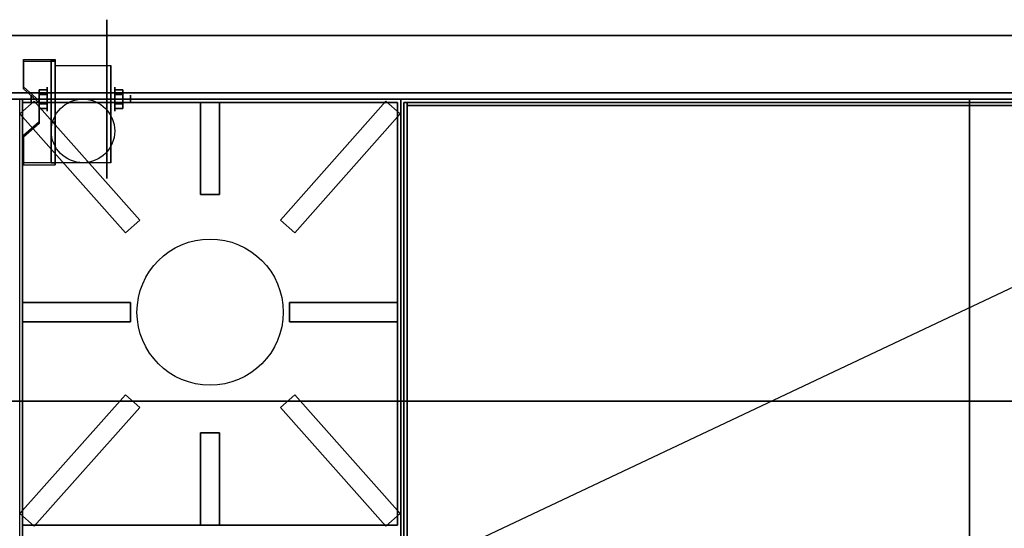
# Model space of a CAD drawing. Extents: x -36 to 36, y -17 to 17.5.
# Drawn here: x -12 to 19, y 1.5 to 17.5 of the extents above; entities that cross this region are included whole.
import ezdxf

# ---------------------------------------------------------------- set-up
doc = ezdxf.new("R2010")
doc.units = 0
doc.layers.get('DEFPOINTS').update_dxf_attribs({"linetype": 'CONTINUOUS'})
for name, color, linetype in [('3D', 254, 'CONTINUOUS'), ('3D-BLACK', 250, 'CONTINUOUS'), ('3D-BRUSHED', 9, 'CONTINUOUS'), ('3D-CASTIRON', 251, 'CONTINUOUS'), ('3D-COLDROLL', 252, 'CONTINUOUS'), ('3D-FLAT', 7, 'CONTINUOUS'), ('3D-NON', 43, 'CONTINUOUS')]:
    doc.layers.add(name, color=color, linetype=linetype)

msp = doc.modelspace()

# ---------------------------------------------------------------- linework, layer by layer
at = {"layer": '3D', "extrusion": (1, 0, 0)}
for centre, radius in [((15, 2.5, -11.125), 0.375), ((15, 2.5, -11.625), 0.125)]:
    msp.add_circle(centre, radius, dxfattribs=at)
at = {"layer": '3D', "extrusion": (-1, 0, 0)}
for centre, radius in [((-15, 2.5, 9), 0.375), ((-15, 2.5, 8.5), 0.125)]:
    msp.add_circle(centre, radius, dxfattribs=at)
at = {"layer": '3D', "extrusion": (1, 0, 0)}
for centre in [(15, 2.5, -10.875), (15, 2.5, -9.125)]:
    msp.add_arc(centre, 1.061, 225, 0, dxfattribs=at)
at = {"layer": '3D'}
for points in [[(-10.875, 16.249, 4.087), (-10.875, 16.186, 4.195), (-11.875, 16.186, 4.195), (-11.875, 16.249, 4.087)], [(-10.875, 16.249, 4.087), (-10.875, 13.001, 2.212), (-11, 13.001, 2.212), (-11, 16.249, 4.087)], [(-10.875, 16.249, 4.087), (-10.875, 16.224, 2.629), (-11, 16.224, 2.629), (-11, 16.249, 4.087)], [(-10.875, 16.224, 2.629), (-10.875, 14.276, 1.504), (-11, 14.276, 1.504), (-11, 16.224, 2.629)], [(-11.875, 15.383, 3.587), (-11.875, 15.32, 3.695), (-11.375, 14.887, 3.445), (-11.375, 14.95, 3.337)], [(-11.375, 15.144, 2.25), (-11.125, 15.144, 2.25), (-11.125, 15.289, 2.5), (-11.375, 15.289, 2.5)], [(-11.375, 15.289, 2.5), (-11.125, 15.289, 2.5), (-11.125, 15.144, 2.75), (-11.375, 15.144, 2.75)], [(-8.75, 15.144, 2.75), (-9, 15.144, 2.75), (-9, 15.289, 2.5), (-8.75, 15.289, 2.5)], [(-8.75, 15.289, 2.5), (-9, 15.289, 2.5), (-9, 15.144, 2.25), (-8.75, 15.144, 2.25)], [(23.9, 15, 54), (23.9, 5.5, 55), (-35.9, 5.5, 55), (-35.9, 15, 54)], [(-11.375, 14.856, 2.75), (-11.125, 14.856, 2.75), (-11.125, 14.711, 2.5), (-11.375, 14.711, 2.5)], [(-11.375, 14.711, 2.5), (-11.125, 14.711, 2.5), (-11.125, 14.856, 2.25), (-11.375, 14.856, 2.25)], [(-8.75, 14.856, 2.25), (-9, 14.856, 2.25), (-9, 14.711, 2.5), (-8.75, 14.711, 2.5)], [(-8.75, 14.711, 2.5), (-9, 14.711, 2.5), (-9, 14.856, 2.75), (-8.75, 14.856, 2.75)], [(-11.375, 14.3, 2.962), (-11.375, 14.238, 3.07), (-11.875, 13.805, 2.82), (-11.875, 13.867, 2.712)], [(-10.875, 13.001, 2.212), (-10.875, 14.276, 1.504), (-11, 14.276, 1.504), (-11, 13.001, 2.212)], [(-11.875, 13.001, 2.212), (-11.875, 12.939, 2.32), (-10.875, 12.939, 2.32), (-10.875, 13.001, 2.212)]]:
    msp.add_3dface(points, dxfattribs=at)
at = {"layer": '3D', "invisible_edges": 15}
for points in [[(-10.875, 16.249, 4.087), (-11.875, 16.249, 4.087), (-11.875, 15.383, 3.587), (-10.875, 15.383, 3.587)], [(-10.875, 16.186, 4.195), (-11.875, 16.186, 4.195), (-11.875, 15.32, 3.695), (-10.875, 15.32, 3.695)], [(-11.375, 14.95, 3.337), (-10.875, 14.95, 3.337), (-10.875, 15.383, 3.587), (-11.875, 15.383, 3.587)], [(-11.375, 14.887, 3.445), (-10.875, 14.887, 3.445), (-10.875, 15.32, 3.695), (-11.875, 15.32, 3.695)], [(-10.875, 14.95, 3.337), (-11.375, 14.95, 3.337), (-11.375, 14.3, 2.962), (-10.875, 14.3, 2.962)], [(-10.875, 14.887, 3.445), (-11.375, 14.887, 3.445), (-11.375, 14.238, 3.07), (-10.875, 14.238, 3.07)], [(-11.875, 13.867, 2.712), (-10.875, 13.867, 2.712), (-10.875, 14.3, 2.962), (-11.375, 14.3, 2.962)], [(-11.875, 13.805, 2.82), (-10.875, 13.805, 2.82), (-10.875, 14.238, 3.07), (-11.375, 14.238, 3.07)], [(-10.875, 13.867, 2.712), (-11.875, 13.867, 2.712), (-11.875, 13.001, 2.212), (-10.875, 13.001, 2.212)], [(-10.875, 13.805, 2.82), (-11.875, 13.805, 2.82), (-11.875, 12.939, 2.32), (-10.875, 12.939, 2.32)]]:
    msp.add_3dface(points, dxfattribs=at)
at = {"layer": '3D-BLACK', "extrusion": (-1, 0, 0)}
msp.add_circle((-15, 2.5, 9.25), 2.5, dxfattribs=at)
at = {"layer": '3D-BRUSHED'}
for points in [[(24, 15, 36), (0, 15, 36), (0, -12, 36), (24, -12, 36)], [(0.2, -10, 40.2), (0.1, -10, 40.2), (0.1, 14.9, 40.2), (0.2, 14.9, 40.2)], [(0.2, 14.9, 40.2), (0.1, 14.9, 40.2), (0.1, 14.9, 36), (0.2, 14.9, 36)], [(0.2, 14.9, 36), (0.2, 14.8, 36), (0.2, 14.8, 40.2), (0.2, 14.9, 40.2)], [(23.8, 14.9, 36), (0.2, 14.9, 36), (0.2, 14.9, 40.2), (23.8, 14.9, 40.2)], [(23.8, 14.9, 40.2), (0.2, 14.9, 40.2), (0.2, 14.8, 40.2), (23.8, 14.8, 40.2)], [(23.8, 14.9, 36), (0.2, 14.9, 36), (0.2, 14.8, 36), (23.8, 14.8, 36)], [(23.8, 14.8, 36), (0.2, 14.8, 36), (0.2, 14.8, 40.2), (23.8, 14.8, 40.2)]]:
    msp.add_3dface(points, dxfattribs=at)
at = {"layer": '3D-BRUSHED', "invisible_edges": 4}
for points in [[(0.1, 14.9, 40.2), (0.1, 14.9, 36), (0.1, -10, 36), (0.1, -10, 40.2)], [(0.2, 14.9, 40.2), (0.2, 14.9, 36), (0.2, -10, 36), (0.2, -10, 40.2)]]:
    msp.add_3dface(points, dxfattribs=at)
at = {"layer": '3D-CASTIRON'}
msp.add_circle((-6, 8.3, 36.5), 2.3, dxfattribs=at)
for points in [[(-11.981, 14.539, 36.51), (-11.532, 14.938, 36.51), (-11.532, 14.938, 37.01), (-11.981, 14.539, 37.01)], [(-11.981, 14.539, 37.01), (-11.532, 14.938, 37.01), (-8.214, 11.197, 37.01), (-8.663, 10.799, 37.01)], [(-11.981, 14.539, 36.51), (-11.532, 14.938, 36.51), (-8.214, 11.197, 36.51), (-8.663, 10.799, 36.51)], [(-11.9, 14.9, 36), (-11.9, 1.6, 36), (-11.9, 1.6, 36.5), (-11.9, 14.9, 36.5)], [(-0.1, 14.9, 36), (-11.9, 14.9, 36), (-11.9, 14.9, 36.5), (-0.1, 14.9, 36.5)], [(-0.1, 14.9, 36.5), (-11.9, 14.9, 36.5), (-11.9, 1.6, 36.5), (-0.1, 1.6, 36.5)], [(-0.1, 14.9, 36), (-11.9, 14.9, 36), (-11.9, 1.6, 36), (-0.1, 1.6, 36)], [(-11.532, 14.938, 36.51), (-8.214, 11.197, 36.51), (-8.214, 11.197, 37.01), (-11.532, 14.938, 37.01)], [(-6.3, 14.9, 36.5), (-6.3, 12, 36.5), (-6.3, 12, 37), (-6.3, 14.9, 37)], [(-5.7, 14.9, 36.5), (-6.3, 14.9, 36.5), (-6.3, 14.9, 37), (-5.7, 14.9, 37)], [(-5.7, 14.9, 37), (-6.3, 14.9, 37), (-6.3, 12, 37), (-5.7, 12, 37)], [(-5.7, 14.9, 36.5), (-6.3, 14.9, 36.5), (-6.3, 12, 36.5), (-5.7, 12, 36.5)], [(-5.7, 14.9, 36.5), (-5.7, 12, 36.5), (-5.7, 12, 37), (-5.7, 14.9, 37)], [(-0.468, 14.938, 36.51), (-3.786, 11.197, 36.51), (-3.786, 11.197, 37.01), (-0.468, 14.938, 37.01)], [(-0.019, 14.539, 37.01), (-0.468, 14.938, 37.01), (-3.786, 11.197, 37.01), (-3.337, 10.799, 37.01)], [(-0.019, 14.539, 36.51), (-0.468, 14.938, 36.51), (-3.786, 11.197, 36.51), (-3.337, 10.799, 36.51)], [(-0.019, 14.539, 36.51), (-0.468, 14.938, 36.51), (-0.468, 14.938, 37.01), (-0.019, 14.539, 37.01)], [(-0.1, 14.9, 36), (-0.1, 1.6, 36), (-0.1, 1.6, 36.5), (-0.1, 14.9, 36.5)], [(-11.981, 14.539, 36.51), (-8.663, 10.799, 36.51), (-8.663, 10.799, 37.01), (-11.981, 14.539, 37.01)], [(-0.019, 14.539, 36.51), (-3.337, 10.799, 36.51), (-3.337, 10.799, 37.01), (-0.019, 14.539, 37.01)], [(-5.7, 12, 36.5), (-6.3, 12, 36.5), (-6.3, 12, 37), (-5.7, 12, 37)], [(-8.663, 10.799, 36.51), (-8.214, 11.197, 36.51), (-8.214, 11.197, 37.01), (-8.663, 10.799, 37.01)], [(-3.337, 10.799, 36.51), (-3.786, 11.197, 36.51), (-3.786, 11.197, 37.01), (-3.337, 10.799, 37.01)], [(-11.9, 8, 36.5), (-11.9, 8.6, 36.5), (-11.9, 8.6, 37), (-11.9, 8, 37)], [(-11.9, 8.6, 36.5), (-8.5, 8.6, 36.5), (-8.5, 8.6, 37), (-11.9, 8.6, 37)], [(-11.9, 8, 37), (-8.5, 8, 37), (-8.5, 8.6, 37), (-11.9, 8.6, 37)], [(-11.9, 8, 36.5), (-8.5, 8, 36.5), (-8.5, 8.6, 36.5), (-11.9, 8.6, 36.5)], [(-8.5, 8, 36.5), (-8.5, 8.6, 36.5), (-8.5, 8.6, 37), (-8.5, 8, 37)], [(-3.5, 8.6, 36.5), (-3.5, 8, 36.5), (-3.5, 8, 37), (-3.5, 8.6, 37)], [(-0.1, 8.6, 36.5), (-3.5, 8.6, 36.5), (-3.5, 8.6, 37), (-0.1, 8.6, 37)], [(-0.1, 8.6, 37), (-3.5, 8.6, 37), (-3.5, 8, 37), (-0.1, 8, 37)], [(-0.1, 8.6, 36.5), (-3.5, 8.6, 36.5), (-3.5, 8, 36.5), (-0.1, 8, 36.5)], [(-0.1, 8.6, 36.5), (-0.1, 8, 36.5), (-0.1, 8, 37), (-0.1, 8.6, 37)], [(-11.9, 8, 36.5), (-8.5, 8, 36.5), (-8.5, 8, 37), (-11.9, 8, 37)], [(-0.1, 8, 36.5), (-3.5, 8, 36.5), (-3.5, 8, 37), (-0.1, 8, 37)], [(-11.981, 1.961, 36.51), (-8.663, 5.701, 36.51), (-8.663, 5.701, 37.01), (-11.981, 1.961, 37.01)], [(-11.981, 1.961, 37.01), (-11.532, 1.562, 37.01), (-8.214, 5.303, 37.01), (-8.663, 5.701, 37.01)], [(-11.981, 1.961, 36.51), (-11.532, 1.562, 36.51), (-8.214, 5.303, 36.51), (-8.663, 5.701, 36.51)], [(-8.663, 5.701, 36.51), (-8.214, 5.303, 36.51), (-8.214, 5.303, 37.01), (-8.663, 5.701, 37.01)], [(-3.337, 5.701, 36.51), (-3.786, 5.303, 36.51), (-3.786, 5.303, 37.01), (-3.337, 5.701, 37.01)], [(-0.019, 1.961, 37.01), (-0.468, 1.562, 37.01), (-3.786, 5.303, 37.01), (-3.337, 5.701, 37.01)], [(-0.019, 1.961, 36.51), (-0.468, 1.562, 36.51), (-3.786, 5.303, 36.51), (-3.337, 5.701, 36.51)], [(-0.019, 1.961, 36.51), (-3.337, 5.701, 36.51), (-3.337, 5.701, 37.01), (-0.019, 1.961, 37.01)], [(-11.532, 1.562, 36.51), (-8.214, 5.303, 36.51), (-8.214, 5.303, 37.01), (-11.532, 1.562, 37.01)], [(-0.468, 1.562, 36.51), (-3.786, 5.303, 36.51), (-3.786, 5.303, 37.01), (-0.468, 1.562, 37.01)], [(-6.3, 1.6, 36.5), (-6.3, 4.5, 36.5), (-6.3, 4.5, 37), (-6.3, 1.6, 37)], [(-6.3, 4.5, 36.5), (-5.7, 4.5, 36.5), (-5.7, 4.5, 37), (-6.3, 4.5, 37)], [(-6.3, 1.6, 37), (-5.7, 1.6, 37), (-5.7, 4.5, 37), (-6.3, 4.5, 37)], [(-6.3, 1.6, 36.5), (-5.7, 1.6, 36.5), (-5.7, 4.5, 36.5), (-6.3, 4.5, 36.5)], [(-5.7, 1.6, 36.5), (-5.7, 4.5, 36.5), (-5.7, 4.5, 37), (-5.7, 1.6, 37)], [(-11.981, 1.961, 36.51), (-11.532, 1.562, 36.51), (-11.532, 1.562, 37.01), (-11.981, 1.961, 37.01)], [(-0.019, 1.961, 36.51), (-0.468, 1.562, 36.51), (-0.468, 1.562, 37.01), (-0.019, 1.961, 37.01)], [(-0.1, 1.6, 36), (-11.9, 1.6, 36), (-11.9, 1.6, 36.5), (-0.1, 1.6, 36.5)], [(-6.3, 1.6, 36.5), (-5.7, 1.6, 36.5), (-5.7, 1.6, 37), (-6.3, 1.6, 37)]]:
    msp.add_3dface(points, dxfattribs=at)
at = {"layer": '3D-COLDROLL'}
for points in [[(0.2, 14.8, 36), (0.2, -11.9, 36), (0.2, -11.9, 37), (0.2, 14.8, 37)], [(23.8, 14.8, 36), (0.2, 14.8, 36), (0.2, 14.8, 37), (23.8, 14.8, 37)], [(23.8, 14.8, 37), (0.2, 14.8, 37), (0.2, -11.9, 37), (23.8, -11.9, 37)], [(23.8, 14.8, 36), (0.2, 14.8, 36), (0.2, -11.9, 36), (23.8, -11.9, 36)]]:
    msp.add_3dface(points, dxfattribs=at)
at = {"layer": '3D-FLAT'}
msp.add_circle((-10, 14, 5.75), 1, dxfattribs=at)
for points in [[(24, 15.2, 36), (-36, 15.2, 36), (-36, 17, 36), (24, 17, 36)], [(24, 15.2, 12), (-36, 15.2, 12), (-36, 17, 12), (24, 17, 12)], [(-10.875, 16.061, 5.75), (-9.125, 16.061, 5.75), (-9.125, 13, 5.75), (-10.875, 13, 5.75)], [(24, -11.8, 36), (-36, -11.8, 36), (-36, 15, 36), (24, 15, 36)], [(24, -11.8, 6), (-36, -11.8, 6), (-36, 15, 6), (24, 15, 6)], [(23.9, 15, 56.5), (23.9, 5.5, 56.5), (-35.9, 5.5, 56.5), (-35.9, 15, 56.5)], [(0, 15, 36), (-12, 15, 36), (-12, -12, 36), (0, -12, 36)], [(17.9, -11.9, 30), (-11.9, -11.9, 30), (-11.9, 15, 30), (17.9, 15, 30)], [(17.9, -11.9, 6), (-11.9, -11.9, 6), (-11.9, 15, 6), (17.9, 15, 6)], [(-11.375, 14.856, 2.25), (-11.125, 14.856, 2.25), (-11.125, 15.144, 2.25), (-11.375, 15.144, 2.25)], [(-11.375, 15.144, 2.75), (-11.125, 15.144, 2.75), (-11.125, 14.856, 2.75), (-11.375, 14.856, 2.75)], [(-8.75, 15.144, 2.25), (-9, 15.144, 2.25), (-9, 14.856, 2.25), (-8.75, 14.856, 2.25)], [(-8.75, 14.856, 2.75), (-9, 14.856, 2.75), (-9, 15.144, 2.75), (-8.75, 15.144, 2.75)]]:
    msp.add_3dface(points, dxfattribs=at)
at = {"layer": '3D-NON'}
for points in [[(24, 17, 12), (-36, 17, 12), (-36, 17, 36), (24, 17, 36)], [(23.9, 17, 36), (23.9, 17, 58), (-35.9, 17, 58), (-35.9, 17, 36)], [(-11.875, 16.249, 4.087), (-11.875, 16.186, 4.195), (-11.875, 15.32, 3.695), (-11.875, 15.383, 3.587)], [(-11, 16.249, 4.087), (-11, 16.224, 2.629), (-11, 14.276, 1.504), (-11, 13.001, 2.212)], [(-10.875, 16.249, 4.087), (-10.875, 16.186, 4.195), (-10.875, 12.939, 2.32), (-10.875, 13.001, 2.212)], [(-10.875, 16.249, 4.087), (-10.875, 16.224, 2.629), (-10.875, 14.276, 1.504), (-10.875, 13.001, 2.212)], [(-10.875, 16.061, 2.5), (-10.875, 16.061, 2.5), (-10.875, 16.061, 5.75)], [(-9.125, 16.061, 2.5), (-9.125, 16.061, 2.5), (-9.125, 16.061, 5.75)], [(24, 15.2, 12), (-36, 15.2, 12), (-36, 15.2, 36), (24, 15.2, 36)], [(24, 15, 6), (-36, 15, 6), (-36, 15, 36), (24, 15, 36)], [(23.9, 15, 56.5), (23.9, 15, 54), (-35.9, 15, 54), (-35.9, 15, 56.5)], [(-35.9, 15, 36), (-35.9, 15, 58), (23.9, 15, 58), (23.9, 15, 36)], [(17.9, 15, 6), (-11.9, 15, 6), (-11.9, 15, 30), (17.9, 15, 30)], [(-11.9, -11.9, 6), (-11.9, 15, 6), (-11.9, 15, 30), (-11.9, -11.9, 30)], [(-11.375, 14.95, 3.337), (-11.375, 14.887, 3.445), (-11.375, 14.238, 3.07), (-11.375, 14.3, 2.962)], [(17.9, -11.9, 6), (17.9, 15, 6), (17.9, 15, 30), (17.9, -11.9, 30)], [(-10.875, 13, 5.75), (-10.875, 13, 5.75), (-10.875, 14.25, 1.75)], [(-9.125, 13, 5.75), (-9.125, 13, 5.75), (-9.125, 14.25, 1.75)], [(-11.875, 13.867, 2.712), (-11.875, 13.805, 2.82), (-11.875, 12.939, 2.32), (-11.875, 13.001, 2.212)], [(23.9, 5.5, 56.5), (23.9, 5.5, 55), (-35.9, 5.5, 55), (-35.9, 5.5, 56.5)]]:
    msp.add_3dface(points, dxfattribs=at)
at = {"layer": '3D-NON', "invisible_edges": 15}
for points in [[(-10.875, 16.061, 5.75), (-10.875, 15.634, 5.75), (-10.875, 15.98, 2.094), (-10.875, 16.061, 2.5)], [(-10.875, 15.634, 5.75), (-10.875, 15.207, 5.75), (-10.875, 15.75, 1.75), (-10.875, 15.98, 2.094)], [(-9.125, 16.061, 5.75), (-9.125, 15.634, 5.75), (-9.125, 15.98, 2.094), (-9.125, 16.061, 2.5)], [(-9.125, 15.634, 5.75), (-9.125, 15.207, 5.75), (-9.125, 15.75, 1.75), (-9.125, 15.98, 2.094)], [(-10.875, 15.207, 5.75), (-10.875, 14.78, 5.75), (-10.875, 15.406, 1.52), (-10.875, 15.75, 1.75)], [(-9.125, 15.207, 5.75), (-9.125, 14.78, 5.75), (-9.125, 15.406, 1.52), (-9.125, 15.75, 1.75)], [(-10.875, 14.78, 5.75), (-10.875, 14.354, 5.75), (-10.875, 15, 1.439), (-10.875, 15.406, 1.52)], [(-9.125, 14.78, 5.75), (-9.125, 14.354, 5.75), (-9.125, 15, 1.439), (-9.125, 15.406, 1.52)], [(-10.875, 14.354, 5.75), (-10.875, 13.927, 5.75), (-10.875, 14.594, 1.52), (-10.875, 15, 1.439)], [(-9.125, 14.354, 5.75), (-9.125, 13.927, 5.75), (-9.125, 14.594, 1.52), (-9.125, 15, 1.439)], [(-10.875, 13.927, 5.75), (-10.875, 13, 5.75), (-10.875, 14.25, 1.75), (-10.875, 14.594, 1.52)], [(-9.125, 13.927, 5.75), (-9.125, 13, 5.75), (-9.125, 14.25, 1.75), (-9.125, 14.594, 1.52)]]:
    msp.add_3dface(points, dxfattribs=at)
at = {"layer": 'DEFPOINTS', "color": 6}
msp.add_line((-36, -17), (36, 17), dxfattribs=at)

doc.saveas('drawing.dxf')
